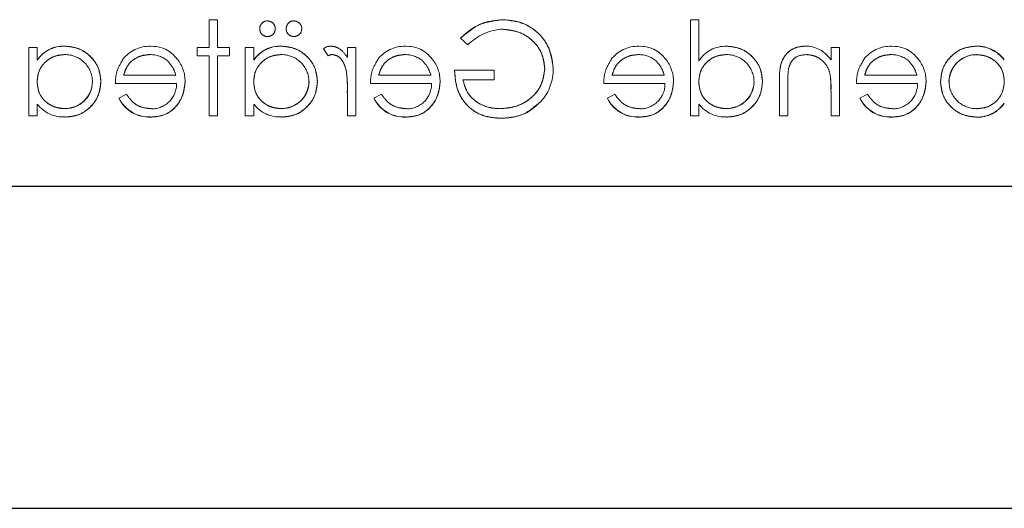
# Model space of a CAD drawing. Units: millimetres. Extents: x 11 to 205, y 5 to 292.
# Drawn here: x 93 to 96, y 182 to 183 of the extents above; entities that cross this region are included whole.
import ezdxf

# ---------------------------------------------------------------- set-up
doc = ezdxf.new("R2010")
doc.units = ezdxf.units.MM
doc.linetypes.add('HIDDEN', pattern=[1.905, 1.27, -0.635])

msp = doc.modelspace()

# ---------------------------------------------------------------- linework, layer by layer
at = {"color": 7, "linetype": 'HIDDEN', "lineweight": 18}
for p, q in [((93.4961, 183.3146), (93.4961, 183.4178)), ((93.5275, 183.4178), (93.4961, 183.4178)), ((93.5275, 183.3146), (93.5275, 183.4178)), ((95.291, 183.0588), (95.291, 183.4178)), ((95.3224, 183.4178), (95.291, 183.4178)), ((95.3224, 183.2651), (95.3224, 183.4178)), ((94.434, 183.3491), (94.461, 183.3235)), ((92.8545, 183.3146), (92.8231, 183.3146)), ((92.8231, 183.0588), (92.8231, 183.3146)), ((92.8545, 183.2673), (92.8545, 183.3146)), ((92.9579, 183.3188), (92.958, 183.3191)), ((93.4961, 183.3146), (93.4513, 183.3146)), ((93.4513, 183.2832), (93.4513, 183.3146)), ((93.5724, 183.3146), (93.5275, 183.3146)), ((93.5724, 183.2832), (93.5724, 183.3146)), ((93.6307, 183.0588), (93.6307, 183.3146)), ((93.6622, 183.3146), (93.6307, 183.3146)), ((93.6622, 183.2673), (93.6622, 183.3146)), ((93.7656, 183.3188), (93.7656, 183.3191)), ((93.9228, 183.3097), (93.9397, 183.2831)), ((94.0436, 183.3146), (94.0122, 183.3146)), ((94.0122, 183.277), (94.0122, 183.3146)), ((94.0436, 183.0588), (94.0436, 183.3146)), ((95.816, 183.2685), (95.816, 183.3146)), ((95.8474, 183.3146), (95.816, 183.3146)), ((95.8474, 183.0588), (95.8474, 183.3146)), ((96.3578, 183.3187), (96.3578, 183.319)), ((93.4513, 183.2832), (93.4961, 183.2832)), ((93.4961, 183.0588), (93.4961, 183.2832)), ((93.5275, 183.0588), (93.5275, 183.2832)), ((93.5275, 183.2832), (93.5724, 183.2832)), ((96.3586, 183.2869), (96.3586, 183.2873)), ((92.8547, 183.2671), (92.855, 183.2669)), ((93.6624, 183.2671), (93.6627, 183.2669)), ((95.6576, 183.2374), (95.6575, 183.2374)), ((93.3717, 183.2114), (93.1775, 183.2114)), ((94.323, 183.2114), (94.1288, 183.2114)), ((94.5596, 183.2294), (94.4115, 183.2294)), ((94.5596, 183.1935), (94.5596, 183.2294)), ((95.1935, 183.2114), (94.9993, 183.2114)), ((95.8108, 183.2199), (95.8109, 183.2199)), ((96.1358, 183.2114), (95.9416, 183.2114)), ((93.1461, 183.18), (93.3745, 183.18)), ((94.0974, 183.18), (94.3258, 183.18)), ((94.4429, 183.1935), (94.5596, 183.1935)), ((94.9679, 183.18), (95.1963, 183.18)), ((95.6231, 183.0588), (95.6231, 183.1895)), ((95.6545, 183.0588), (95.6545, 183.1792)), ((95.9102, 183.18), (96.1386, 183.18)), ((93.1875, 183.1396), (93.1596, 183.125)), ((93.1596, 183.125), (93.1596, 183.1249)), ((94.0122, 183.0588), (94.0122, 183.1448)), ((94.1109, 183.125), (94.1108, 183.1249)), ((94.1388, 183.1396), (94.1109, 183.125)), ((95.0093, 183.1396), (94.9814, 183.125)), ((94.9814, 183.125), (94.9814, 183.1249)), ((95.816, 183.0588), (95.816, 183.1513)), ((95.9516, 183.1396), (95.9237, 183.125)), ((95.9237, 183.125), (95.9237, 183.1249)), ((92.8545, 183.0588), (92.8545, 183.1031)), ((93.6622, 183.0588), (93.6622, 183.1031)), ((95.3224, 183.0588), (95.3224, 183.1031)), ((96.4618, 183.1064), (96.4615, 183.1066)), ((92.8231, 183.0588), (92.8545, 183.0588)), ((92.9578, 183.0866), (92.9578, 183.0862)), ((93.2777, 183.0552), (93.2777, 183.0549)), ((93.4961, 183.0588), (93.5275, 183.0588)), ((93.6307, 183.0588), (93.6622, 183.0588)), ((93.7655, 183.0866), (93.7655, 183.0862)), ((94.0122, 183.0588), (94.0436, 183.0588)), ((94.229, 183.0552), (94.229, 183.0549)), ((95.0995, 183.0552), (95.0995, 183.0549)), ((95.291, 183.0588), (95.3224, 183.0588)), ((95.4258, 183.0866), (95.4258, 183.0862)), ((95.6231, 183.0588), (95.6545, 183.0588)), ((95.816, 183.0588), (95.8474, 183.0588)), ((96.0418, 183.0552), (96.0418, 183.0549)), ((96.3588, 183.0548), (96.3588, 183.0544))]:
    msp.add_line(p, q, dxfattribs=at)
at = {"color": 7, "linetype": 'Continuous', "lineweight": 25}
for p, q in [((99.865, 182.7953), (78.265, 182.7953)), ((78.265, 181.5953), (99.865, 181.5953))]:
    msp.add_line(p, q, dxfattribs=at)
at = {"color": 7, "linetype": 'HIDDEN', "lineweight": 18}
for centre, radius, start, end in [((93.7129, 183.3835), 0.0282, 178.5727, 271.7917), ((93.7128, 183.3853), 0.0279, 88.0525, 182.2907), ((93.7144, 183.3845), 0.0285, 359.2724, 91.1952), ((93.7139, 183.3838), 0.0289, 269.8039, 0.6849), ((93.8116, 183.3835), 0.0282, 178.5727, 271.7917), ((93.8115, 183.3853), 0.0279, 88.0525, 182.2907), ((93.8131, 183.3845), 0.0285, 359.2724, 91.1952), ((93.8126, 183.3838), 0.0289, 269.8039, 0.6849), ((94.6024, 183.1851), 0.1978, 92.9453, 135.6146), ((92.9533, 183.2), 0.1195, 87.7763, 145.7398), ((92.9533, 183.2), 0.1193, 87.7721, 145.7494), ((92.9533, 183.2), 0.1189, 87.7721, 145.7494), ((93.2737, 183.1933), 0.1257, 88.5134, 142.8789), ((93.2831, 183.2024), 0.1161, 36.3306, 93.0304), ((93.761, 183.2), 0.1195, 87.7763, 145.7398), ((93.761, 183.2), 0.1193, 87.7721, 145.7494), ((93.761, 183.2), 0.1189, 87.7721, 145.7494), ((93.9494, 183.2764), 0.0426, 89.5355, 128.5996), ((94.225, 183.1933), 0.1257, 88.5134, 142.8789), ((94.2344, 183.2024), 0.1161, 36.3306, 93.0304), ((95.0955, 183.1933), 0.1257, 88.5134, 142.8789), ((95.1049, 183.2024), 0.1161, 36.3306, 93.0304), ((95.4228, 183.1998), 0.1191, 88.497, 146.9455), ((95.7191, 183.2031), 0.1163, 33.9993, 90.2028), ((96.0378, 183.1933), 0.1257, 88.5134, 142.8789), ((96.0472, 183.2024), 0.1161, 36.3306, 93.0304), ((96.3589, 183.1889), 0.1301, 37.5114, 90.4498), ((96.3589, 183.1889), 0.1298, 37.5114, 90.4498), ((96.3589, 183.1889), 0.1304, 37.593, 90.4368), ((92.9591, 183.186), 0.1016, 0.6217, 90.8667), ((93.2771, 183.1876), 0.1, 49.8481, 90.9803), ((93.2741, 183.1884), 0.1321, 358.9687, 38.9217), ((93.7668, 183.186), 0.1016, 0.6217, 90.8667), ((93.9656, 183.2304), 0.0587, 99.8232, 116.2224), ((94.2283, 183.1876), 0.1, 49.8481, 90.9803), ((94.2254, 183.1884), 0.1321, 358.9687, 38.9217), ((95.0989, 183.1876), 0.1, 49.8481, 90.9803), ((95.0959, 183.1884), 0.1321, 358.9687, 38.9217), ((95.427, 183.186), 0.1016, 0.6217, 90.8667), ((96.0412, 183.1876), 0.1, 49.8481, 90.9803), ((96.0382, 183.1884), 0.1321, 358.9687, 38.9217), ((96.3581, 183.1849), 0.1024, 89.6987, 179.2341), ((96.3581, 183.1849), 0.102, 89.6987, 179.2341), ((96.3581, 183.1849), 0.1027, 89.678, 167.9004), ((94.6039, 183.2309), 0.1753, 319.1138, 1.0157), ((96.1001, 183.184), 0.4458, 173.1218, 180.6273), ((96.1001, 183.184), 0.4457, 173.1218, 180.6273), ((93.5876, 183.1656), 0.4242, 357.1916, 9.0787), ((93.5876, 183.1656), 0.4243, 357.1916, 9.0787), ((93.5876, 183.1656), 0.4244, 0.8418, 9.0472), ((96.1001, 183.184), 0.4459, 176.4824, 177.2287), ((95.4977, 183.1645), 0.3179, 357.6352, 10.0414), ((95.4977, 183.1645), 0.3181, 357.6352, 10.0414), ((92.9585, 183.1886), 0.1025, 269.6004, 359.1365), ((92.9585, 183.1886), 0.102, 269.6004, 359.1365), ((92.9585, 183.1886), 0.1028, 269.6039, 347.8155), ((93.2826, 183.1774), 0.0919, 269.4078, 1.6423), ((93.7662, 183.1886), 0.1025, 269.6004, 359.1365), ((93.7662, 183.1886), 0.102, 269.6004, 359.1365), ((93.7662, 183.1886), 0.1028, 269.6039, 347.8155), ((94.2339, 183.1774), 0.0919, 269.4078, 1.6423), ((95.1044, 183.1774), 0.0919, 269.4078, 1.6423), ((95.4265, 183.1886), 0.102, 269.6004, 359.1365), ((95.4265, 183.1886), 0.1025, 269.6004, 359.1365), ((95.4265, 183.1886), 0.1028, 269.6039, 347.8155), ((95.4977, 183.1645), 0.3182, 2.1263, 5.749), ((95.4977, 183.1645), 0.3182, 0, 2.1263), ((96.0467, 183.1774), 0.0919, 269.4078, 1.6423), ((96.3575, 183.1875), 0.1016, 180.6959, 270.8681), ((93.2718, 183.1791), 0.1246, 205.774, 272.7218), ((93.2718, 183.1791), 0.1244, 205.7734, 272.7236), ((93.2718, 183.1791), 0.124, 205.7734, 272.7236), ((94.2231, 183.1791), 0.1246, 205.774, 272.7218), ((94.2231, 183.1791), 0.1244, 205.7734, 272.7236), ((94.2231, 183.1791), 0.124, 205.7734, 272.7236), ((95.0936, 183.1791), 0.1246, 205.774, 272.7218), ((95.0936, 183.1791), 0.1244, 205.7734, 272.7236), ((95.0936, 183.1791), 0.124, 205.7734, 272.7236), ((96.0359, 183.1791), 0.1246, 205.774, 272.7218), ((96.0359, 183.1791), 0.1244, 205.7734, 272.7236), ((96.0359, 183.1791), 0.124, 205.7734, 272.7236), ((92.9533, 183.1793), 0.1244, 217.6618, 272.5909), ((93.761, 183.1793), 0.1244, 217.6618, 272.5909), ((95.4212, 183.1793), 0.1244, 217.6618, 272.5909), ((96.3633, 183.1733), 0.1186, 267.8162, 325.8072), ((96.3633, 183.1733), 0.119, 267.8162, 325.8072), ((96.3633, 183.1733), 0.1193, 267.8262, 325.8013)]:
    msp.add_arc(centre, radius, start, end, dxfattribs=at)
for points, knots in [([(94.5912, 183.4178), (94.5579, 183.4137), (94.4983, 183.4062), (94.4536, 183.3666), (94.434, 183.3491)], [0, 0, 0, 0, 0.558579, 1, 1, 1, 1]), ([(94.434, 183.3491), (94.4596, 183.3709), (94.5055, 183.4098), (94.565, 183.4154), (94.5912, 183.4178)], [0, 0, 0, 0, 0.559662, 1, 1, 1, 1]), ([(94.7795, 183.234), (94.776, 183.2614), (94.7691, 183.3163), (94.7188, 183.3778), (94.656, 183.4126), (94.6128, 183.4161), (94.5912, 183.4178)], [0, 0, 0, 0, 0.27959, 0.559072, 0.779411, 1, 1, 1, 1]), ([(94.5912, 183.4178), (94.6187, 183.4149), (94.6738, 183.4092), (94.7365, 183.3604), (94.7731, 183.2987), (94.7774, 183.2555), (94.7795, 183.234)], [0, 0, 0, 0, 0.27986, 0.559267, 0.77965, 1, 1, 1, 1]), ([(94.5923, 183.3819), (94.6144, 183.3792), (94.6587, 183.3738), (94.7104, 183.3365), (94.7422, 183.2876), (94.7461, 183.2528), (94.7481, 183.2354)], [0, 0, 0, 0, 0.279847, 0.559555, 0.779847, 1, 1, 1, 1]), ([(94.7481, 183.2354), (94.7449, 183.2575), (94.7384, 183.3018), (94.6954, 183.3497), (94.6445, 183.3769), (94.6097, 183.3803), (94.5923, 183.3819)], [0, 0, 0, 0, 0.279279, 0.558735, 0.77942, 1, 1, 1, 1]), ([(93.0923, 183.1874), (93.0899, 183.207), (93.085, 183.2463), (93.0479, 183.2889), (93.0042, 183.3151), (92.9734, 183.3178), (92.9579, 183.3191)], [0, 0, 0, 0, 0.279413, 0.559191, 0.779548, 1, 1, 1, 1]), ([(92.9579, 183.3191), (92.9776, 183.3168), (93.0168, 183.3123), (93.0605, 183.2768), (93.088, 183.2337), (93.0909, 183.2028), (93.0923, 183.1874)], [0, 0, 0, 0, 0.279624, 0.559428, 0.7797, 1, 1, 1, 1]), ([(93.9, 183.1874), (93.8975, 183.207), (93.8927, 183.2463), (93.8556, 183.2889), (93.8119, 183.3151), (93.7811, 183.3178), (93.7656, 183.3191)], [0, 0, 0, 0, 0.279413, 0.559191, 0.779548, 1, 1, 1, 1]), ([(93.7656, 183.3191), (93.7852, 183.3168), (93.8245, 183.3123), (93.8682, 183.2768), (93.8957, 183.2337), (93.8986, 183.2028), (93.9, 183.1874)], [0, 0, 0, 0, 0.279624, 0.559428, 0.7797, 1, 1, 1, 1]), ([(94.0122, 183.277), (94.0034, 183.289), (93.9911, 183.3057), (93.9671, 183.3175), (93.9555, 183.3186), (93.9498, 183.3191)], [0, 0, 0, 0, 0.558788, 0.779481, 1, 1, 1, 1]), ([(95.5602, 183.1874), (95.5578, 183.207), (95.5529, 183.2463), (95.5159, 183.2889), (95.4721, 183.3151), (95.4413, 183.3178), (95.4259, 183.3191)], [0, 0, 0, 0, 0.2794126, 0.5591913, 0.7795483, 1, 1, 1, 1]), ([(95.4259, 183.3191), (95.4455, 183.3168), (95.4847, 183.3123), (95.5285, 183.2768), (95.556, 183.2337), (95.5588, 183.2028), (95.5602, 183.1874)], [0, 0, 0, 0, 0.279624, 0.559428, 0.7797, 1, 1, 1, 1]), ([(95.7187, 183.3191), (95.7072, 183.3181), (95.6843, 183.3161), (95.6542, 183.2977), (95.6236, 183.2568), (95.6233, 183.2172), (95.6231, 183.1895)], [0, 0, 0, 0, 0.187021, 0.37389, 0.56061, 1, 1, 1, 1]), ([(95.6231, 183.1895), (95.6232, 183.2066), (95.6236, 183.2408), (95.6413, 183.287), (95.6782, 183.3147), (95.7052, 183.3176), (95.7187, 183.3191)], [0, 0, 0, 0, 0.281574, 0.56011, 0.779961, 1, 1, 1, 1]), ([(96.3578, 183.3191), (96.3382, 183.3168), (96.2989, 183.3122), (96.2554, 183.2761), (96.2283, 183.2326), (96.2257, 183.2017), (96.2243, 183.1862)], [0, 0, 0, 0, 0.279577, 0.559334, 0.779604, 1, 1, 1, 1]), ([(96.2243, 183.1862), (96.2266, 183.2059), (96.2312, 183.2452), (96.2678, 183.2884), (96.3115, 183.3151), (96.3424, 183.3178), (96.3578, 183.3191)], [0, 0, 0, 0, 0.279506, 0.559261, 0.779553, 1, 1, 1, 1]), ([(92.8545, 183.1862), (92.8561, 183.2013), (92.8595, 183.2317), (92.8878, 183.265), (92.9218, 183.2849), (92.9456, 183.2867), (92.9575, 183.2877)], [0, 0, 0, 0, 0.27966, 0.55921, 0.779487, 1, 1, 1, 1]), ([(92.9575, 183.2877), (92.9424, 183.2861), (92.9121, 183.2828), (92.878, 183.2556), (92.8574, 183.2219), (92.8554, 183.1981), (92.8545, 183.1862)], [0, 0, 0, 0, 0.279714, 0.559327, 0.779519, 1, 1, 1, 1]), ([(93.1775, 183.2114), (93.1814, 183.2235), (93.1891, 183.2477), (93.2159, 183.272), (93.2457, 183.2854), (93.2655, 183.2869), (93.2753, 183.2877)], [0, 0, 0, 0, 0.280138, 0.559194, 0.779598, 1, 1, 1, 1]), ([(93.2753, 183.2877), (93.2628, 183.2864), (93.2377, 183.2838), (93.2066, 183.2657), (93.1862, 183.2398), (93.1804, 183.2209), (93.1775, 183.2114)], [0, 0, 0, 0, 0.279843, 0.55965, 0.779487, 1, 1, 1, 1]), ([(93.6622, 183.1862), (93.6638, 183.2013), (93.6672, 183.2317), (93.6955, 183.265), (93.7295, 183.2849), (93.7533, 183.2867), (93.7652, 183.2877)], [0, 0, 0, 0, 0.27966, 0.55921, 0.779487, 1, 1, 1, 1]), ([(93.7652, 183.2877), (93.7501, 183.2861), (93.7198, 183.2828), (93.6857, 183.2556), (93.6651, 183.2219), (93.6631, 183.1981), (93.6622, 183.1862)], [0, 0, 0, 0, 0.279714, 0.559327, 0.779519, 1, 1, 1, 1]), ([(93.9557, 183.2877), (93.9631, 183.2861), (93.978, 183.2828), (93.997, 183.2622), (94.0029, 183.2438), (94.0065, 183.2326)], [0, 0, 0, 0, 0.2783358, 0.5587681, 1, 1, 1, 1]), ([(94.1288, 183.2114), (94.1327, 183.2235), (94.1403, 183.2477), (94.1672, 183.272), (94.197, 183.2854), (94.2167, 183.2869), (94.2266, 183.2877)], [0, 0, 0, 0, 0.280138, 0.559194, 0.779598, 1, 1, 1, 1]), ([(94.2266, 183.2877), (94.2141, 183.2864), (94.189, 183.2838), (94.1578, 183.2657), (94.1375, 183.2398), (94.1317, 183.2209), (94.1288, 183.2114)], [0, 0, 0, 0, 0.2798429, 0.5596503, 0.7794867, 1, 1, 1, 1]), ([(94.9993, 183.2114), (95.0032, 183.2235), (95.0108, 183.2477), (95.0377, 183.272), (95.0675, 183.2854), (95.0873, 183.2869), (95.0971, 183.2877)], [0, 0, 0, 0, 0.280138, 0.559194, 0.779598, 1, 1, 1, 1]), ([(95.0971, 183.2877), (95.0846, 183.2864), (95.0595, 183.2838), (95.0283, 183.2657), (95.008, 183.2398), (95.0022, 183.2209), (94.9993, 183.2114)], [0, 0, 0, 0, 0.279843, 0.55965, 0.779487, 1, 1, 1, 1]), ([(95.3224, 183.1862), (95.3241, 183.2013), (95.3274, 183.2317), (95.3557, 183.265), (95.3898, 183.2849), (95.4136, 183.2867), (95.4255, 183.2877)], [0, 0, 0, 0, 0.27966, 0.55921, 0.779487, 1, 1, 1, 1]), ([(95.4255, 183.2877), (95.4103, 183.2861), (95.38, 183.2828), (95.3459, 183.2556), (95.3254, 183.2219), (95.3234, 183.1981), (95.3224, 183.1862)], [0, 0, 0, 0, 0.279714, 0.559327, 0.779519, 1, 1, 1, 1]), ([(95.6582, 183.2373), (95.6607, 183.2455), (95.6657, 183.2617), (95.6884, 183.2841), (95.7106, 183.2863), (95.7242, 183.2877)], [0, 0, 0, 0, 0.281192, 0.561331, 1, 1, 1, 1]), ([(95.7242, 183.2877), (95.7352, 183.2865), (95.7574, 183.2842), (95.7834, 183.2662), (95.8024, 183.2446), (95.8082, 183.2282), (95.8112, 183.22)], [0, 0, 0, 0, 0.279553, 0.559373, 0.779703, 1, 1, 1, 1]), ([(95.9416, 183.2114), (95.9455, 183.2235), (95.9532, 183.2477), (95.98, 183.272), (96.0098, 183.2854), (96.0296, 183.2869), (96.0394, 183.2877)], [0, 0, 0, 0, 0.280138, 0.559194, 0.779598, 1, 1, 1, 1]), ([(96.0394, 183.2877), (96.0269, 183.2864), (96.0018, 183.2838), (95.9707, 183.2657), (95.9503, 183.2398), (95.9445, 183.2209), (95.9416, 183.2114)], [0, 0, 0, 0, 0.2798429, 0.5596503, 0.7794867, 1, 1, 1, 1]), ([(96.3586, 183.2877), (96.3736, 183.2858), (96.4036, 183.2821), (96.4386, 183.2566), (96.4591, 183.2227), (96.4611, 183.1991), (96.4622, 183.1872)], [0, 0, 0, 0, 0.279786, 0.559477, 0.779627, 1, 1, 1, 1]), ([(96.4622, 183.1872), (96.4605, 183.2023), (96.457, 183.2325), (96.4284, 183.2656), (96.394, 183.2843), (96.3704, 183.2865), (96.3586, 183.2877)], [0, 0, 0, 0, 0.279624, 0.558847, 0.779435, 1, 1, 1, 1]), ([(93.174, 183.2688), (93.1649, 183.2534), (93.1486, 183.2258), (93.1469, 183.194), (93.1461, 183.18)], [0, 0, 0, 0, 0.558897, 1, 1, 1, 1]), ([(93.3413, 183.2637), (93.3489, 183.2551), (93.3625, 183.2396), (93.3689, 183.22), (93.3717, 183.2114)], [0, 0, 0, 0, 0.558795, 1, 1, 1, 1]), ([(94.1252, 183.2688), (94.1161, 183.2534), (94.0998, 183.2258), (94.0982, 183.194), (94.0974, 183.18)], [0, 0, 0, 0, 0.5588968, 1, 1, 1, 1]), ([(94.2925, 183.2637), (94.3002, 183.2551), (94.3138, 183.2396), (94.3202, 183.22), (94.323, 183.2114)], [0, 0, 0, 0, 0.558795, 1, 1, 1, 1]), ([(94.7481, 183.2354), (94.7445, 183.2122), (94.7373, 183.1659), (94.6909, 183.117), (94.6369, 183.0901), (94.6004, 183.0872), (94.5822, 183.0858)], [0, 0, 0, 0, 0.279061, 0.558584, 0.779236, 1, 1, 1, 1]), ([(94.5822, 183.0858), (94.6054, 183.0881), (94.6518, 183.0928), (94.7068, 183.1305), (94.7414, 183.1807), (94.7459, 183.2172), (94.7481, 183.2354)], [0, 0, 0, 0, 0.2800811, 0.5597683, 0.7800261, 1, 1, 1, 1]), ([(94.9958, 183.2688), (94.9866, 183.2534), (94.9703, 183.2258), (94.9687, 183.194), (94.9679, 183.18)], [0, 0, 0, 0, 0.558897, 1, 1, 1, 1]), ([(95.163, 183.2637), (95.1707, 183.2551), (95.1843, 183.2396), (95.1907, 183.22), (95.1935, 183.2114)], [0, 0, 0, 0, 0.558795, 1, 1, 1, 1]), ([(95.9381, 183.2688), (95.929, 183.2534), (95.9127, 183.2258), (95.911, 183.194), (95.9102, 183.18)], [0, 0, 0, 0, 0.558897, 1, 1, 1, 1]), ([(96.1054, 183.2637), (96.113, 183.2551), (96.1266, 183.2396), (96.133, 183.22), (96.1358, 183.2114)], [0, 0, 0, 0, 0.558795, 1, 1, 1, 1]), ([(94.0063, 183.2334), (94.0066, 183.2325), (94.0069, 183.2315), (94.0066, 183.2324), (94.0066, 183.2326)], [0, 0, 0, 0, 0.8209711, 1, 1, 1, 1]), ([(94.4115, 183.2294), (94.4137, 183.2029), (94.418, 183.1502), (94.4623, 183.0878), (94.5228, 183.0541), (94.5642, 183.0513), (94.5849, 183.0499)], [0, 0, 0, 0, 0.2803512, 0.5593674, 0.7793709, 1, 1, 1, 1]), ([(94.5849, 183.0499), (94.5584, 183.0522), (94.5056, 183.0569), (94.4458, 183.1055), (94.4156, 183.1673), (94.4129, 183.2086), (94.4115, 183.2294)], [0, 0, 0, 0, 0.28, 0.558907, 0.779132, 1, 1, 1, 1]), ([(92.9578, 183.0858), (92.9428, 183.0876), (92.9128, 183.0912), (92.8779, 183.1168), (92.8575, 183.1507), (92.8555, 183.1743), (92.8545, 183.1862)], [0, 0, 0, 0, 0.2798222, 0.5593866, 0.7796028, 1, 1, 1, 1]), ([(92.8545, 183.1862), (92.8562, 183.1711), (92.8596, 183.1409), (92.888, 183.1077), (92.9224, 183.0891), (92.946, 183.0869), (92.9578, 183.0858)], [0, 0, 0, 0, 0.279625, 0.55886, 0.779452, 1, 1, 1, 1]), ([(92.9589, 183.0544), (92.9786, 183.0567), (93.0179, 183.0613), (93.0614, 183.0974), (93.0883, 183.1411), (93.091, 183.172), (93.0923, 183.1874)], [0, 0, 0, 0, 0.279573, 0.559333, 0.779589, 1, 1, 1, 1]), ([(93.0923, 183.1874), (93.09, 183.1678), (93.0854, 183.1284), (93.049, 183.0851), (93.0053, 183.0584), (92.9744, 183.0557), (92.9589, 183.0544)], [0, 0, 0, 0, 0.279546, 0.559253, 0.779552, 1, 1, 1, 1]), ([(93.2777, 183.0544), (93.2972, 183.0561), (93.336, 183.0596), (93.3779, 183.0969), (93.4022, 183.1406), (93.405, 183.1709), (93.4064, 183.186)], [0, 0, 0, 0, 0.279885, 0.558859, 0.779462, 1, 1, 1, 1]), ([(93.4064, 183.186), (93.404, 183.1668), (93.3993, 183.1285), (93.3668, 183.0835), (93.3232, 183.0575), (93.2929, 183.0554), (93.2777, 183.0544)], [0, 0, 0, 0, 0.2797, 0.559594, 0.779488, 1, 1, 1, 1]), ([(93.7655, 183.0858), (93.7505, 183.0876), (93.7205, 183.0912), (93.6856, 183.1168), (93.6652, 183.1507), (93.6632, 183.1743), (93.6622, 183.1862)], [0, 0, 0, 0, 0.279822, 0.559387, 0.779603, 1, 1, 1, 1]), ([(93.6622, 183.1862), (93.6639, 183.1711), (93.6673, 183.1409), (93.6957, 183.1077), (93.7301, 183.0891), (93.7537, 183.0869), (93.7655, 183.0858)], [0, 0, 0, 0, 0.279625, 0.55886, 0.779452, 1, 1, 1, 1]), ([(93.7666, 183.0544), (93.7863, 183.0567), (93.8256, 183.0613), (93.8691, 183.0974), (93.896, 183.1411), (93.8986, 183.172), (93.9, 183.1874)], [0, 0, 0, 0, 0.279573, 0.559333, 0.779589, 1, 1, 1, 1]), ([(93.9, 183.1874), (93.8977, 183.1678), (93.8931, 183.1284), (93.8567, 183.0851), (93.813, 183.0584), (93.7821, 183.0557), (93.7666, 183.0544)], [0, 0, 0, 0, 0.279546, 0.559253, 0.779552, 1, 1, 1, 1]), ([(94.229, 183.0544), (94.2485, 183.0561), (94.2873, 183.0596), (94.3292, 183.0969), (94.3535, 183.1406), (94.3563, 183.1709), (94.3577, 183.186)], [0, 0, 0, 0, 0.279885, 0.558859, 0.779462, 1, 1, 1, 1]), ([(94.3577, 183.186), (94.3553, 183.1668), (94.3506, 183.1285), (94.3181, 183.0835), (94.2745, 183.0575), (94.2442, 183.0554), (94.229, 183.0544)], [0, 0, 0, 0, 0.2797, 0.559594, 0.779488, 1, 1, 1, 1]), ([(94.5822, 183.0858), (94.5641, 183.0871), (94.528, 183.0899), (94.4837, 183.1159), (94.453, 183.1519), (94.4463, 183.1796), (94.4429, 183.1935)], [0, 0, 0, 0, 0.280254, 0.559912, 0.779941, 1, 1, 1, 1]), ([(94.4429, 183.1935), (94.4477, 183.1759), (94.4574, 183.1408), (94.4967, 183.1066), (94.5396, 183.0883), (94.568, 183.0866), (94.5822, 183.0858)], [0, 0, 0, 0, 0.279209, 0.558805, 0.779251, 1, 1, 1, 1]), ([(95.0995, 183.0544), (95.119, 183.0561), (95.1578, 183.0596), (95.1997, 183.0969), (95.224, 183.1406), (95.2268, 183.1709), (95.2282, 183.186)], [0, 0, 0, 0, 0.279885, 0.558859, 0.779462, 1, 1, 1, 1]), ([(95.2282, 183.186), (95.2258, 183.1668), (95.2211, 183.1285), (95.1886, 183.0835), (95.145, 183.0575), (95.1147, 183.0554), (95.0995, 183.0544)], [0, 0, 0, 0, 0.2797, 0.559594, 0.779488, 1, 1, 1, 1]), ([(95.4258, 183.0858), (95.4108, 183.0876), (95.3808, 183.0912), (95.3458, 183.1168), (95.3255, 183.1507), (95.3234, 183.1743), (95.3224, 183.1862)], [0, 0, 0, 0, 0.279822, 0.559387, 0.779603, 1, 1, 1, 1]), ([(95.3224, 183.1862), (95.3241, 183.1711), (95.3275, 183.1409), (95.3559, 183.1077), (95.3904, 183.0891), (95.414, 183.0869), (95.4258, 183.0858)], [0, 0, 0, 0, 0.279625, 0.55886, 0.779452, 1, 1, 1, 1]), ([(95.4269, 183.0544), (95.4465, 183.0567), (95.4859, 183.0613), (95.5294, 183.0974), (95.5563, 183.1411), (95.5589, 183.172), (95.5602, 183.1874)], [0, 0, 0, 0, 0.279573, 0.559333, 0.779589, 1, 1, 1, 1]), ([(95.5602, 183.1874), (95.5579, 183.1678), (95.5534, 183.1284), (95.5169, 183.0851), (95.4732, 183.0584), (95.4423, 183.0557), (95.4269, 183.0544)], [0, 0, 0, 0, 0.279546, 0.559253, 0.779552, 1, 1, 1, 1]), ([(96.0418, 183.0544), (96.0613, 183.0561), (96.1001, 183.0596), (96.142, 183.0969), (96.1663, 183.1406), (96.1691, 183.1709), (96.1705, 183.186)], [0, 0, 0, 0, 0.279885, 0.558859, 0.779462, 1, 1, 1, 1]), ([(96.1705, 183.186), (96.1681, 183.1668), (96.1634, 183.1285), (96.1309, 183.0835), (96.0874, 183.0575), (96.057, 183.0554), (96.0418, 183.0544)], [0, 0, 0, 0, 0.2797, 0.559594, 0.779488, 1, 1, 1, 1]), ([(96.2243, 183.1862), (96.2267, 183.1666), (96.2316, 183.1273), (96.2687, 183.0846), (96.3125, 183.0583), (96.3434, 183.0557), (96.3588, 183.0544)], [0, 0, 0, 0, 0.279433, 0.559216, 0.779559, 1, 1, 1, 1]), ([(96.3588, 183.0544), (96.3392, 183.0566), (96.2999, 183.0611), (96.2561, 183.0967), (96.2286, 183.1399), (96.2257, 183.1708), (96.2243, 183.1862)], [0, 0, 0, 0, 0.279626, 0.559433, 0.779695, 1, 1, 1, 1]), ([(96.4622, 183.1872), (96.4605, 183.1721), (96.4571, 183.1417), (96.4289, 183.1083), (96.3948, 183.0886), (96.371, 183.0867), (96.3591, 183.0858)], [0, 0, 0, 0, 0.2796393, 0.5591919, 0.7795122, 1, 1, 1, 1]), ([(96.3591, 183.0858), (96.3742, 183.0874), (96.4045, 183.0906), (96.4387, 183.1177), (96.4592, 183.1515), (96.4612, 183.1753), (96.4622, 183.1872)], [0, 0, 0, 0, 0.279753, 0.559312, 0.779513, 1, 1, 1, 1]), ([(93.2817, 183.0858), (93.2711, 183.0867), (93.2499, 183.0884), (93.214, 183.1037), (93.1975, 183.126), (93.1875, 183.1396)], [0, 0, 0, 0, 0.2805335, 0.5609657, 1, 1, 1, 1]), ([(94.2329, 183.0858), (94.2224, 183.0867), (94.2012, 183.0884), (94.1653, 183.1037), (94.1488, 183.126), (94.1388, 183.1396)], [0, 0, 0, 0, 0.280534, 0.560966, 1, 1, 1, 1]), ([(95.1035, 183.0858), (95.0929, 183.0867), (95.0717, 183.0884), (95.0358, 183.1037), (95.0193, 183.126), (95.0093, 183.1396)], [0, 0, 0, 0, 0.280534, 0.560966, 1, 1, 1, 1]), ([(96.0458, 183.0858), (96.0352, 183.0867), (96.014, 183.0884), (95.9781, 183.1037), (95.9617, 183.126), (95.9516, 183.1396)], [0, 0, 0, 0, 0.280534, 0.560966, 1, 1, 1, 1]), ([(94.5849, 183.0499), (94.6176, 183.0528), (94.676, 183.0582), (94.718, 183.0984), (94.7366, 183.1161)], [0, 0, 0, 0, 0.559617, 1, 1, 1, 1]), ([(94.7366, 183.1161), (94.7121, 183.0943), (94.6684, 183.0554), (94.6105, 183.0516), (94.5849, 183.0499)], [0, 0, 0, 0, 0.558263, 1, 1, 1, 1])]:
    msp.add_open_spline(points, degree=3, knots=knots, dxfattribs=at)

doc.saveas('drawing.dxf')
